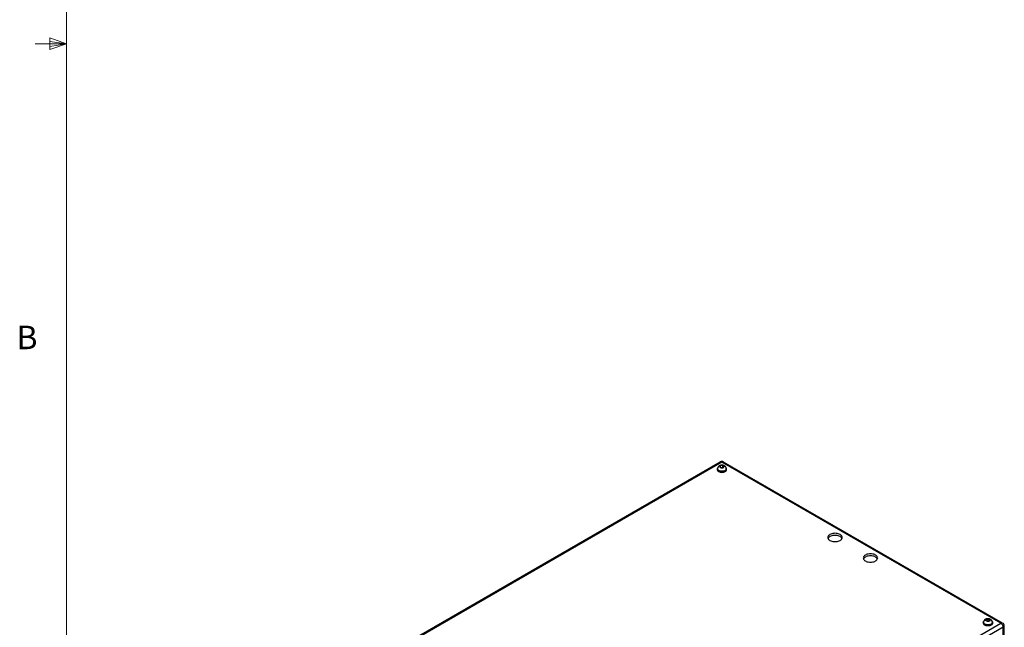
# Model space of a CAD drawing. Units: inches. Extents: x 0.4 to 16.6, y 0.2 to 10.8.
# Drawn here: x 0.4 to 4.4, y 3.2 to 5.6 of the extents above; entities that cross this region are included whole.
import ezdxf

# ---------------------------------------------------------------- set-up
doc = ezdxf.new("R2010")
doc.units = ezdxf.units.IN
doc.header["$MEASUREMENT"] = 0
doc.styles.add('SLDTEXTSTYLE0', font='TXT', dxfattribs={"width": 0.75})

msp = doc.modelspace()

# ---------------------------------------------------------------- linework, layer by layer
at = {"color": 7, "linetype": 'Continuous', "lineweight": 18}
for p, q in [((0.62625, 10.64207), (0.62625, 0.39207)), ((0.55907, 5.54108), (0.55907, 5.49449)), ((0.62625, 5.51707), (0.55907, 5.54108)), ((0.62625, 5.51707), (0.50125, 5.51707)), ((0.62625, 5.51707), (0.55907, 5.52611)), ((0.62625, 5.51707), (0.55907, 5.50677)), ((0.62625, 5.51707), (0.55907, 5.49449))]:
    msp.add_line(p, q, dxfattribs=at)
at = {"color": 7, "linetype": 'Continuous', "lineweight": 25}
for p, q in [((3.23279, 3.8496), (1.83739, 3.04405)), ((3.23944, 3.84895), (1.84404, 3.0434)), ((4.35201, 3.20668), (3.23944, 3.84895)), ((4.35866, 3.20734), (3.24609, 3.8496)), ((3.22074, 3.82184), (3.22074, 3.81898)), ((3.22194, 3.82266), (3.22194, 3.82184)), ((3.23411, 3.82691), (3.23411, 3.83497)), ((3.24315, 3.82745), (3.23448, 3.82693)), ((3.24315, 3.82745), (3.24315, 3.83551)), ((3.24441, 3.82645), (3.24315, 3.82745)), ((3.25694, 3.82184), (3.25694, 3.82266)), ((3.25815, 3.81898), (3.25815, 3.82184)), ((4.29274, 3.21588), (4.29274, 3.2215)), ((4.30105, 3.21557), (4.30105, 3.22363)), ((2.9566, 2.40113), (4.35201, 3.20668)), ((4.36141, 3.19039), (2.96601, 2.38484)), ((4.2814, 3.20954), (4.2814, 3.20668)), ((4.2826, 3.21035), (4.2826, 3.20954)), ((4.29636, 3.21437), (4.30105, 3.21557)), ((4.30105, 3.21557), (4.30385, 3.2144)), ((4.3176, 3.20954), (4.3176, 3.21035)), ((4.31881, 3.20668), (4.31881, 3.20954)), ((4.36141, 2.23226), (4.36141, 3.19039)), ((4.36531, 2.23769), (4.36531, 3.19582))]:
    msp.add_line(p, q, dxfattribs=at)
at = {"color": 7, "linetype": 'Continuous', "lineweight": 25, "flags": 128}
for points in [[(3.22219, 3.826), (3.22217, 3.82597), (3.2211, 3.82395), (3.22074, 3.82184), (3.2211, 3.81974), (3.22217, 3.81771), (3.2239, 3.81584), (3.22622, 3.81421)], [(3.22074, 3.81898), (3.2211, 3.81688), (3.22217, 3.81485), (3.2239, 3.81299), (3.22622, 3.81135), (3.22905, 3.81001), (3.23229, 3.80901), (3.2358, 3.8084), (3.23944, 3.80819), (3.24309, 3.8084), (3.2466, 3.80901), (3.24983, 3.81001), (3.25267, 3.81135), (3.25499, 3.81299), (3.25672, 3.81485), (3.25779, 3.81688), (3.25815, 3.81898), (3.25815, 3.81898)], [(3.22622, 3.81421), (3.22905, 3.81287), (3.23229, 3.81187), (3.2358, 3.81125), (3.23944, 3.81105), (3.24309, 3.81125), (3.2466, 3.81187), (3.24983, 3.81287), (3.25267, 3.81421), (3.25499, 3.81584), (3.25672, 3.81771), (3.25779, 3.81974), (3.25815, 3.82184), (3.25779, 3.82395), (3.25672, 3.82597), (3.25658, 3.82616)], [(3.22707, 3.8147), (3.22981, 3.81341), (3.23295, 3.81246), (3.23636, 3.8119), (3.23989, 3.81174), (3.2434, 3.812), (3.24675, 3.81266), (3.2498, 3.8137), (3.25243, 3.81507), (3.25453, 3.81672), (3.256, 3.81857), (3.2568, 3.82057), (3.25694, 3.82184)], [(3.6699, 3.53681), (3.67333, 3.53512), (3.67717, 3.53376), (3.68134, 3.53276), (3.68573, 3.53216), (3.69022, 3.53195), (3.69472, 3.53216), (3.69911, 3.53276), (3.70328, 3.53376), (3.70712, 3.53512), (3.71055, 3.53681), (3.71348, 3.53879), (3.71584, 3.54101), (3.71757, 3.54342), (3.71862, 3.54595), (3.71897, 3.54855), (3.71862, 3.55114), (3.71757, 3.55368), (3.71584, 3.55608), (3.71348, 3.5583), (3.71055, 3.56028), (3.70712, 3.56198), (3.70328, 3.56334), (3.69911, 3.56433), (3.69472, 3.56494), (3.69022, 3.56515), (3.68573, 3.56494), (3.68134, 3.56433), (3.67717, 3.56334), (3.67333, 3.56198), (3.6699, 3.56028), (3.66697, 3.5583), (3.66461, 3.55608), (3.66288, 3.55368), (3.66183, 3.55114), (3.66147, 3.54855), (3.66183, 3.54595), (3.66288, 3.54342), (3.66461, 3.54101), (3.66697, 3.53879), (3.6699, 3.53681)], [(3.71809, 3.54447), (3.71757, 3.54551), (3.71584, 3.54792), (3.71348, 3.55014), (3.71055, 3.55212), (3.70712, 3.55381), (3.70328, 3.55517), (3.69911, 3.55617), (3.69472, 3.55678), (3.69022, 3.55698), (3.68573, 3.55678), (3.68134, 3.55617), (3.67717, 3.55517), (3.67333, 3.55381), (3.6699, 3.55212), (3.66697, 3.55014), (3.66461, 3.54792), (3.66288, 3.54551), (3.66236, 3.54447)], [(3.81132, 3.45517), (3.81475, 3.45348), (3.81859, 3.45212), (3.82276, 3.45112), (3.82715, 3.45052), (3.83165, 3.45031), (3.83614, 3.45052), (3.84053, 3.45112), (3.8447, 3.45212), (3.84855, 3.45348), (3.85198, 3.45517), (3.85491, 3.45715), (3.85726, 3.45937), (3.85899, 3.46178), (3.86004, 3.46431), (3.8604, 3.46691), (3.86004, 3.4695), (3.85899, 3.47204), (3.85726, 3.47444), (3.85491, 3.47666), (3.85198, 3.47864), (3.84855, 3.48034), (3.8447, 3.4817), (3.84053, 3.48269), (3.83614, 3.4833), (3.83165, 3.4835), (3.82715, 3.4833), (3.82276, 3.48269), (3.81859, 3.4817), (3.81475, 3.48034), (3.81132, 3.47864), (3.80839, 3.47666), (3.80603, 3.47444), (3.8043, 3.47204), (3.80325, 3.4695), (3.8029, 3.46691), (3.80325, 3.46431), (3.8043, 3.46178), (3.80603, 3.45937), (3.80839, 3.45715), (3.81132, 3.45517)], [(3.85951, 3.46283), (3.85899, 3.46387), (3.85726, 3.46628), (3.85491, 3.4685), (3.85198, 3.47048), (3.84855, 3.47217), (3.8447, 3.47353), (3.84053, 3.47453), (3.83614, 3.47514), (3.83165, 3.47534), (3.82715, 3.47514), (3.82276, 3.47453), (3.81859, 3.47353), (3.81475, 3.47217), (3.81132, 3.47048), (3.80839, 3.4685), (3.80603, 3.46628), (3.8043, 3.46387), (3.80378, 3.46283)], [(4.28688, 3.2019), (4.28456, 3.20354), (4.28283, 3.2054), (4.28176, 3.20743), (4.2814, 3.20954), (4.28176, 3.21164), (4.28283, 3.21367), (4.28302, 3.21393)], [(4.31708, 3.21407), (4.31738, 3.21367), (4.31845, 3.21164), (4.31881, 3.20954), (4.31845, 3.20743), (4.31738, 3.2054), (4.31565, 3.20354), (4.31333, 3.2019), (4.31049, 3.20056), (4.30726, 3.19956), (4.30375, 3.19895), (4.3001, 3.19874), (4.29646, 3.19895), (4.29295, 3.19956), (4.28971, 3.20056), (4.28688, 3.2019)], [(4.31881, 3.20668), (4.31845, 3.20457), (4.31738, 3.20255), (4.31565, 3.20068), (4.31333, 3.19904), (4.31049, 3.1977), (4.30726, 3.1967), (4.30375, 3.19609), (4.3001, 3.19588), (4.29646, 3.19609), (4.29295, 3.1967), (4.28971, 3.1977), (4.28688, 3.19904)], [(4.3176, 3.20954), (4.31746, 3.20826), (4.31666, 3.20627), (4.31519, 3.20441), (4.31309, 3.20276), (4.31046, 3.20139), (4.30741, 3.20036), (4.30406, 3.19969), (4.30055, 3.19944), (4.29702, 3.19959), (4.29361, 3.20015), (4.29047, 3.2011), (4.28773, 3.20239)]]:
    msp.add_lwpolyline(points, dxfattribs=at)
at = {"color": 8, "linetype": 'Continuous', "lineweight": 25, "flags": 128}
for points in [[(3.25694, 3.82265), (3.2568, 3.82138), (3.256, 3.81939), (3.25453, 3.81753), (3.25243, 3.81589), (3.2498, 3.81452), (3.24675, 3.81348), (3.2434, 3.81282), (3.23989, 3.81256), (3.23636, 3.81271), (3.23295, 3.81328), (3.22981, 3.81422), (3.22707, 3.81551)], [(4.3176, 3.21035), (4.31746, 3.20908), (4.31666, 3.20708), (4.31519, 3.20523), (4.31309, 3.20358), (4.31046, 3.20221), (4.30741, 3.20117), (4.30406, 3.20051), (4.30055, 3.20025), (4.29702, 3.20041), (4.29361, 3.20097), (4.29047, 3.20192), (4.28773, 3.20321)]]:
    msp.add_lwpolyline(points, dxfattribs=at)
at = {"color": 7, "linetype": 'Continuous', "lineweight": 25}
for centre, radius, start, end in [((3.23944, 3.83809), 0.0133, 60.00269, 119.99731), ((3.23066, 3.82268), 0.00875, 185.51725, 245.80289), ((4.29076, 3.20761), 0.00941, 185.6948, 245.62534), ((4.29132, 3.21038), 0.00875, 185.51725, 245.80289), ((4.34099, 3.18946), 0.02044, 2.60548, 57.39452), ((4.35201, 3.19582), 0.0133, 0, 60.00269)]:
    msp.add_arc(centre, radius, start, end, dxfattribs=at)
at = {"color": 8, "linetype": 'Continuous', "lineweight": 25}
for centre, radius, start, end in [((3.23555, 3.84351), 0.00669, 54.38242, 114.30712), ((3.24334, 3.84351), 0.00669, 65.69288, 125.61758), ((3.23066, 3.8235), 0.00876, 185.64561, 245.79145), ((4.29132, 3.2112), 0.00876, 185.64561, 245.79145), ((4.3559, 3.20124), 0.00669, 65.69288, 125.61758), ((4.35865, 3.19648), 0.00669, 294.37466, 354.3052)]:
    msp.add_arc(centre, radius, start, end, dxfattribs=at)
at = {"color": 7, "linetype": 'Continuous', "lineweight": 25}
for points, knots in [([(3.25689, 3.82265), (3.25688, 3.82341), (3.25683, 3.82507), (3.25606, 3.82751), (3.25481, 3.82984), (3.25313, 3.83188), (3.25107, 3.83363), (3.24863, 3.83506), (3.24582, 3.83615), (3.24271, 3.83683), (3.23941, 3.83707), (3.23605, 3.83682), (3.23283, 3.83608), (3.2299, 3.83489), (3.22738, 3.83332), (3.22529, 3.83141), (3.22366, 3.8292), (3.22255, 3.82676), (3.22197, 3.82453), (3.22201, 3.82314), (3.22203, 3.82264)], [0, 0, 0, 0, 0.045359, 0.0993326, 0.1519399, 0.2044802, 0.258292, 0.3146699, 0.374351, 0.436765, 0.500236, 0.5646783, 0.6309296, 0.6927594, 0.7522967, 0.8089257, 0.8635132, 0.916972, 0.9699317, 1, 1, 1, 1]), ([(3.23411, 3.83497), (3.2338, 3.83462), (3.23349, 3.83424), (3.23287, 3.83347), (3.23225, 3.83267), (3.23164, 3.83187), (3.23102, 3.83105), (3.23071, 3.83062), (3.2304, 3.83018)], [0, 0, 0, 0, 0.25, 0.25, 0.5, 0.75, 0.75, 1, 1, 1, 1]), ([(3.2304, 3.83018), (3.23085, 3.82987), (3.23129, 3.82954), (3.23218, 3.82886), (3.23307, 3.82815), (3.23396, 3.82744), (3.23485, 3.82671), (3.23529, 3.82633), (3.23574, 3.82593)], [0, 0, 0, 0, 0.25, 0.25, 0.5, 0.75, 0.75, 1, 1, 1, 1]), ([(3.24315, 3.83551), (3.2424, 3.83552), (3.24164, 3.83549), (3.24013, 3.83543), (3.23863, 3.83534), (3.23712, 3.83525), (3.23561, 3.83513), (3.23486, 3.83506), (3.23411, 3.83497)], [0, 0, 0, 0, 0.25, 0.25, 0.5, 0.75, 0.75, 1, 1, 1, 1]), ([(3.23574, 3.82593), (3.23649, 3.82602), (3.23725, 3.82609), (3.23875, 3.8262), (3.24026, 3.8263), (3.24177, 3.82639), (3.24328, 3.82645), (3.24403, 3.82648), (3.24478, 3.82647)], [0, 0, 0, 0, 0.25, 0.25, 0.5, 0.75, 0.75, 1, 1, 1, 1]), ([(3.24849, 3.83126), (3.24804, 3.83167), (3.2476, 3.83204), (3.24671, 3.83278), (3.24582, 3.83349), (3.24493, 3.83419), (3.24404, 3.83488), (3.24359, 3.83521), (3.24315, 3.83551)], [0, 0, 0, 0, 0.25, 0.25, 0.5, 0.75, 0.75, 1, 1, 1, 1]), ([(3.24478, 3.82647), (3.24509, 3.82692), (3.2454, 3.82734), (3.24602, 3.82816), (3.24663, 3.82897), (3.24725, 3.82976), (3.24787, 3.83054), (3.24818, 3.83091), (3.24849, 3.83126)], [0, 0, 0, 0, 0.25, 0.25, 0.5, 0.75, 0.75, 1, 1, 1, 1]), ([(4.31755, 3.21034), (4.31754, 3.2111), (4.31749, 3.21276), (4.31672, 3.2152), (4.31547, 3.21754), (4.31379, 3.21958), (4.31173, 3.22132), (4.30929, 3.22275), (4.30648, 3.22384), (4.30337, 3.22453), (4.30007, 3.22476), (4.29671, 3.22451), (4.29349, 3.22378), (4.29056, 3.22258), (4.28804, 3.22101), (4.28595, 3.2191), (4.28432, 3.2169), (4.28321, 3.21445), (4.28263, 3.21222), (4.28267, 3.21084), (4.28269, 3.21034)], [0, 0, 0, 0, 0.045359, 0.0993326, 0.1519399, 0.2044802, 0.258292, 0.3146699, 0.374351, 0.436765, 0.500236, 0.5646783, 0.6309296, 0.6927594, 0.7522967, 0.8089257, 0.8635132, 0.916972, 0.9699317, 1, 1, 1, 1]), ([(4.2918, 3.21627), (4.29188, 3.21676), (4.29196, 3.21722), (4.29212, 3.21811), (4.29227, 3.21899), (4.29243, 3.21985), (4.29259, 3.2207), (4.29267, 3.22111), (4.29274, 3.2215)], [0, 0, 0, 0, 0.25, 0.25, 0.5, 0.75, 0.75, 1, 1, 1, 1]), ([(4.29274, 3.2215), (4.29344, 3.22172), (4.29413, 3.22192), (4.29551, 3.2223), (4.2969, 3.22267), (4.29828, 3.22302), (4.29966, 3.22335), (4.30036, 3.22351), (4.30105, 3.22363)], [0, 0, 0, 0, 0.25, 0.25, 0.5, 0.75, 0.75, 1, 1, 1, 1]), ([(4.30105, 3.22363), (4.30166, 3.22343), (4.30227, 3.22319), (4.3035, 3.2227), (4.30473, 3.22219), (4.30595, 3.22168), (4.30718, 3.22114), (4.30779, 3.22086), (4.30841, 3.22055)], [0, 0, 0, 0, 0.25, 0.25, 0.5, 0.75, 0.75, 1, 1, 1, 1]), ([(4.30841, 3.22055), (4.30833, 3.22017), (4.30825, 3.21975), (4.30809, 3.21891), (4.30794, 3.21804), (4.30778, 3.21717), (4.30762, 3.21627), (4.30754, 3.21582), (4.30746, 3.21533)], [0, 0, 0, 0, 0.25, 0.25, 0.5, 0.75, 0.75, 1, 1, 1, 1]), ([(4.29916, 3.21319), (4.29855, 3.2135), (4.29793, 3.21378), (4.29671, 3.21432), (4.29548, 3.21483), (4.29425, 3.21534), (4.29303, 3.21583), (4.29241, 3.21607), (4.2918, 3.21627)], [0, 0, 0, 0, 0.25, 0.25, 0.5, 0.75, 0.75, 1, 1, 1, 1]), ([(4.30746, 3.21533), (4.30677, 3.2152), (4.30608, 3.21505), (4.3047, 3.21472), (4.30331, 3.21436), (4.30193, 3.214), (4.30055, 3.21362), (4.29985, 3.21342), (4.29916, 3.21319)], [0, 0, 0, 0, 0.25, 0.25, 0.5, 0.75, 0.75, 1, 1, 1, 1])]:
    msp.add_open_spline(points, degree=3, knots=knots, dxfattribs=at)

# ---------------------------------------------------------------- texts
at = {"color": 7, "linetype": 'Continuous', "lineweight": 0, "insert": (0.4264, 4.39325), "char_height": 0.09375, "attachment_point": 1, "style": 'SLDTEXTSTYLE0'}
msp.add_mtext('B', dxfattribs=at)

doc.saveas('drawing.dxf')
